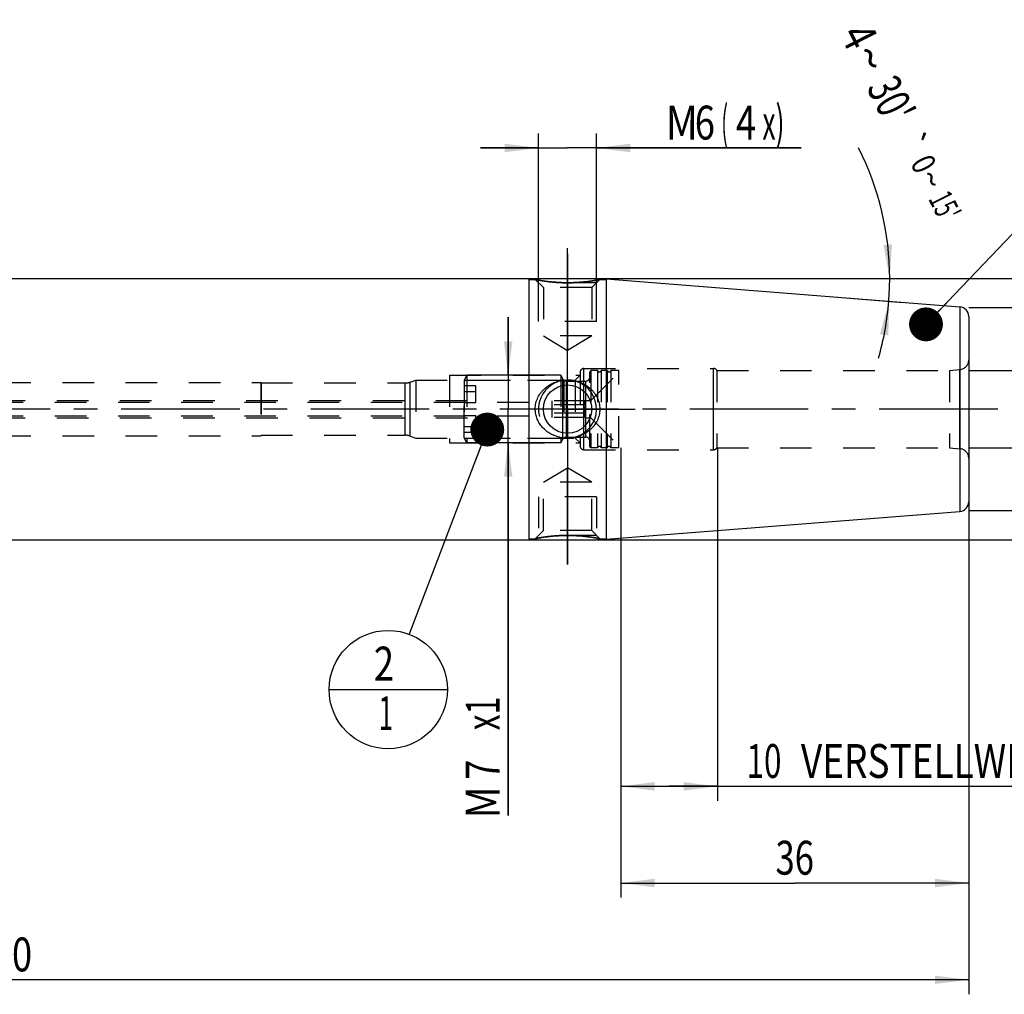
# Model space of a CAD drawing. Units: millimetres. Extents: x 0 to 594, y 0 to 420.
# Drawn here: x 303 to 405, y 159 to 260 of the extents above; entities that cross this region are included whole.
import ezdxf
from ezdxf.enums import TextEntityAlignment as Align

# ---------------------------------------------------------------- set-up
doc = ezdxf.new("R2010")
doc.units = ezdxf.units.MM
doc.header["$LTSCALE"] = 32.67
doc.linetypes.add('CENTER', pattern=[0.6, 0.375, -0.075, 0.075, -0.075])
doc.linetypes.add('HIDDEN', pattern=[0.2, 0.1, -0.1])
doc.layers.get('0').update_dxf_attribs({"linetype": 'CONTINUOUS'})
for name, color, linetype in [('30386133#AF0_AXIS', 7, 'CONTINUOUS'), ('30386133#AF0_DIM', 7, 'CONTINUOUS'), ('30386133_CL', 7, 'CONTINUOUS'), ('30386133_HL', 7, 'CONTINUOUS'), ('30512840_HP_CL', 7, 'CONTINUOUS'), ('30512840_HP_HL', 7, 'CONTINUOUS'), ('30521896_AXIS', 7, 'CONTINUOUS'), ('30521896_DIM', 7, 'CONTINUOUS'), ('606203153-000-00-ED1_CL', 7, 'CONTINUOUS')]:
    doc.layers.add(name, color=color, linetype=linetype)
doc.styles.get("Standard").update_dxf_attribs({"font": 'TXT.SHX', "width": 0.7})
doc.styles.add('TEXTSTYLE_3', font='gdt', dxfattribs={"width": 0.7})
doc.dimstyles.new('DIMSTYLE_1', dxfattribs={"dimtxt": 3.5, "dimasz": 3.5, "dimexe": 0.18, "dimexo": 0.0625, "dimgap": 0.09, "dimtad": 1, "dimdec": 3, "dimdsep": 46, "dimtxsty": 'STANDARD', "dimblk": '_FILLED', "dimblk1": '_FILLED', "dimblk2": '_FILLED', "dimcen": 0.09, "dimclrt": 2, "dimadec": 0, "dimazin": 0, "dimtp": 0.15, "dimtm": 0.15, "dimtfac": 1, "dimtdec": 3, "dimtofl": 0, "dimtmove": 0, "dimatfit": 3, "dimldrblk": '_FILLED', "dimfxl": 1, "dimtolj": 1, "dimarcsym": 0})
doc.dimstyles.new('DIMSTYLE_2', dxfattribs={"dimtxt": 3.5, "dimasz": 3.5, "dimexe": 0.18, "dimexo": 0.0625, "dimgap": 0.09, "dimtad": 1, "dimdec": 3, "dimdsep": 46, "dimtxsty": 'STANDARD', "dimblk": '_FILLED', "dimblk1": '_FILLED', "dimblk2": '_FILLED', "dimcen": 0.09, "dimclrt": 2, "dimadec": 0, "dimazin": 0, "dimtp": 0.1, "dimtm": 0.1, "dimtfac": 1, "dimtdec": 3, "dimtofl": 0, "dimtmove": 0, "dimatfit": 3, "dimldrblk": '_FILLED', "dimfxl": 1, "dimtolj": 1, "dimarcsym": 0})
doc.dimstyles.new('DIMSTYLE_4', dxfattribs={"dimtxt": 3.5, "dimasz": 3.5, "dimexe": 0.18, "dimexo": 0.0625, "dimgap": 0.09, "dimtad": 1, "dimdec": 3, "dimdsep": 46, "dimtxsty": 'STANDARD', "dimblk": '_FILLED', "dimblk1": '_FILLED', "dimblk2": '_FILLED', "dimcen": 0.09, "dimclrt": 2, "dimadec": 0, "dimazin": 0, "dimtp": 0.05, "dimtm": 0.05, "dimtfac": 1, "dimtdec": 3, "dimtofl": 0, "dimtmove": 0, "dimatfit": 3, "dimldrblk": '_FILLED', "dimfxl": 1, "dimtolj": 1, "dimarcsym": 0})
doc.dimstyles.new('DIMSTYLE_5', dxfattribs={"dimtxt": 3.5, "dimasz": 3.5, "dimexe": 0.18, "dimexo": 0.0625, "dimgap": 0.09, "dimtad": 1, "dimdec": 3, "dimdsep": 46, "dimtxsty": 'STANDARD', "dimblk": '_FILLED', "dimblk1": '_FILLED', "dimblk2": '_FILLED', "dimcen": 0.09, "dimclrt": 2, "dimadec": 0, "dimazin": 0, "dimtp": 0.2, "dimtm": 0.2, "dimtfac": 1, "dimtdec": 3, "dimtofl": 0, "dimtmove": 0, "dimatfit": 3, "dimldrblk": '_FILLED', "dimfxl": 1, "dimtolj": 1, "dimarcsym": 0})
doc.dimstyles.new('DIMSTYLE_6', dxfattribs={"dimtxt": 3.5, "dimasz": 3.5, "dimexe": 0.18, "dimexo": 0.0625, "dimgap": 0.09, "dimtad": 1, "dimdec": 3, "dimdsep": 46, "dimtxsty": 'STANDARD', "dimblk": '_FILLED', "dimblk1": '_FILLED', "dimblk2": '_FILLED', "dimcen": 0.09, "dimclrt": 2, "dimadec": 0, "dimazin": 0, "dimtol": 1, "dimtp": 0.25, "dimtm": 0.25, "dimtfac": 1, "dimtdec": 3, "dimtofl": 0, "dimtmove": 0, "dimatfit": 3, "dimldrblk": '_FILLED', "dimfxl": 1, "dimtolj": 1, "dimarcsym": 0})
doc.dimstyles.get("Standard").update_dxf_attribs({"dimtxt": 3.5, "dimasz": 3.5, "dimexe": 0.18, "dimexo": 0.0625, "dimgap": 0.09, "dimtad": 1, "dimdec": 3, "dimdsep": 46, "dimtxsty": 'STANDARD', "dimblk": '_FILLED', "dimblk1": '_FILLED', "dimblk2": '_FILLED', "dimcen": 0.09, "dimclrt": 2, "dimadec": 0, "dimazin": 0, "dimtol": 1, "dimtp": 0.005, "dimtm": 0.005, "dimtfac": 1, "dimtdec": 3, "dimtofl": 0, "dimtmove": 0, "dimatfit": 3, "dimldrblk": '_FILLED', "dimfxl": 1, "dimtolj": 1, "dimarcsym": 0})

# ---------------------------------------------------------------- blocks, each defined once
blk = doc.blocks.new('_FILLED')
at = {"color": 0, "linetype": 'BYBLOCK'}
blk.add_solid([(0, 0), (-1, 0.125), (-1, -0.125)], dxfattribs=at)
blk = doc.blocks.new('*D0')
at = {"layer": '30521896_DIM', "color": 3, "linetype": 'CONTINUOUS'}
for p, q in [((364.95, 215.74), (364.95, 169.24)), ((400.95, 203.74), (400.95, 169.24)), ((364.95, 170.74), (382.95, 170.74)), ((400.95, 170.74), (382.95, 170.74))]:
    blk.add_line(p, q, dxfattribs=at)
at = {"layer": '30521896_DIM', "color": 3, "linetype": 'CONTINUOUS', "xscale": 3.5, "yscale": 3.5, "zscale": 3.5, "rotation": 180}
blk.add_blockref('_FILLED', (364.95, 170.74), dxfattribs=at)
at = {"layer": '30521896_DIM', "color": 3, "linetype": 'CONTINUOUS', "xscale": 3.5, "yscale": 3.5, "zscale": 3.5}
blk.add_blockref('_FILLED', (400.95, 170.74), dxfattribs=at)
at = {"layer": '30521896_DIM', "color": 2, "linetype": 'CONTINUOUS', "width": 0.75}
blk.add_text('36', height=3.5, dxfattribs=at).set_placement((382.95, 171.61), align=Align.CENTER)
blk = doc.blocks.new('*D1')
at = {"layer": '30521896_DIM', "color": 3, "linetype": 'CONTINUOUS'}
for p, q in [((364.95, 215.74), (364.95, 179.24)), ((374.95, 215.74), (374.95, 179.24)), ((364.95, 180.74), (369.95, 180.74)), ((374.95, 180.74), (369.95, 180.74)), ((369.95, 180.74), (416.4, 180.74))]:
    blk.add_line(p, q, dxfattribs=at)
at = {"layer": '30521896_DIM', "color": 3, "linetype": 'CONTINUOUS', "xscale": 3.5, "yscale": 3.5, "zscale": 3.5, "rotation": 180}
blk.add_blockref('_FILLED', (364.95, 180.74), dxfattribs=at)
at = {"layer": '30521896_DIM', "color": 3, "linetype": 'CONTINUOUS', "xscale": 3.5, "yscale": 3.5, "zscale": 3.5}
blk.add_blockref('_FILLED', (374.95, 180.74), dxfattribs=at)
at = {"layer": '30521896_DIM', "color": 2, "linetype": 'CONTINUOUS'}
for s, width, p in [('10', 0.678571, (377.98, 181.61)), (' VERSTELLWEG', 0.801587, (382.73, 181.61))]:
    blk.add_text(s, height=3.5, dxfattribs=dict(at, width=width)).set_placement(p)
blk = doc.blocks.new('*D2')
at = {"layer": '30386133#AF0_DIM', "color": 3, "linetype": 'CONTINUOUS'}
for p, q in [((400.95, 230.24), (442.45, 230.24)), ((440.95, 230.24), (440.95, 219.74)), ((440.95, 209.24), (440.95, 219.74)), ((400.95, 209.24), (442.45, 209.24))]:
    blk.add_line(p, q, dxfattribs=at)
at = {"layer": '30386133#AF0_DIM', "color": 3, "linetype": 'CONTINUOUS', "xscale": 3.5, "yscale": 3.5, "zscale": 3.5}
for p, rotation in [((440.95, 230.24), 90), ((440.95, 209.24), 270)]:
    blk.add_blockref('_FILLED', p, dxfattribs=dict(at, rotation=rotation))
at = {"layer": '30386133#AF0_DIM', "color": 2, "linetype": 'CONTINUOUS', "width": 0.678571}
blk.add_text('21', height=3.5, rotation=90, dxfattribs=at).set_placement((440.07, 222.07), align=Align.CENTER)
at = {"layer": '30386133#AF0_DIM', "color": 2, "linetype": 'CONTINUOUS', "style": 'TEXTSTYLE_3'}
blk.add_text('n', height=3.5, rotation=90, dxfattribs=at).set_placement((440.07, 217.36), align=Align.CENTER)
blk = doc.blocks.new('*D4')
at = {"layer": '30386133#AF0_DIM', "color": 3, "linetype": 'CONTINUOUS'}
for p, q in [((353.31, 223.24), (353.31, 229.24)), ((353.31, 229.24), (353.31, 219.74)), ((355.45, 223.24), (351.81, 223.24)), ((353.31, 177.74), (353.31, 219.74)), ((355.45, 216.24), (351.81, 216.24)), ((353.31, 216.24), (353.31, 177.74))]:
    blk.add_line(p, q, dxfattribs=at)
at = {"layer": '30386133#AF0_DIM', "color": 3, "linetype": 'CONTINUOUS', "xscale": 3.5, "yscale": 3.5, "zscale": 3.5}
for p, rotation in [((353.31, 223.24), 270), ((353.31, 216.24), 90)]:
    blk.add_blockref('_FILLED', p, dxfattribs=dict(at, rotation=rotation))
at = {"layer": '30386133#AF0_DIM', "color": 2, "linetype": 'CONTINUOUS'}
for s, width, p in [('x1 ', 0.690476, (352.43, 190.74)), ('7', 0.785714, (352.43, 183.49)), ('M', 0.857143, (352.43, 180.74))]:
    blk.add_text(s, height=3.5, rotation=90, dxfattribs=dict(at, width=width)).set_placement(p, align=Align.RIGHT)
blk = doc.blocks.new('*D5')
at = {"layer": '30386133#AF0_DIM', "color": 3, "linetype": 'CONTINUOUS'}
for p, q in [((356.45, 229.24), (356.45, 248.24)), ((362.45, 229.24), (362.45, 248.24)), ((356.45, 246.74), (350.45, 246.74)), ((350.45, 246.74), (359.45, 246.74)), ((383.61, 246.74), (359.45, 246.74)), ((362.45, 246.74), (383.61, 246.74))]:
    blk.add_line(p, q, dxfattribs=at)
at = {"layer": '30386133#AF0_DIM', "color": 3, "linetype": 'CONTINUOUS', "xscale": 3.5, "yscale": 3.5, "zscale": 3.5}
blk.add_blockref('_FILLED', (356.45, 246.74), dxfattribs=at)
at = {"layer": '30386133#AF0_DIM', "color": 3, "linetype": 'CONTINUOUS', "xscale": 3.5, "yscale": 3.5, "zscale": 3.5, "rotation": 180}
blk.add_blockref('_FILLED', (362.45, 246.74), dxfattribs=at)
at = {"layer": '30386133#AF0_DIM', "color": 2, "linetype": 'CONTINUOUS'}
for s, width, p in [('M', 0.857143, (369.61, 247.61)), ('6', 0.785714, (372.61, 247.61)), ('(', 0.428571, (375.36, 247.61)), ('4', 0.785714, (376.86, 247.61)), ('x)', 0.571429, (379.61, 247.61))]:
    blk.add_text(s, height=3.5, dxfattribs=dict(at, width=width)).set_placement(p)
blk = doc.blocks.new('*D6')
at = {"layer": '30386133#AF0_DIM', "color": 3, "linetype": 'CONTINUOUS'}
for p, q in [((200.95, 215.74), (200.95, 159.24)), ((400.95, 215.74), (400.95, 159.24)), ((200.95, 160.74), (300.95, 160.74)), ((400.95, 160.74), (300.95, 160.74))]:
    blk.add_line(p, q, dxfattribs=at)
at = {"layer": '30386133#AF0_DIM', "color": 3, "linetype": 'CONTINUOUS', "xscale": 3.5, "yscale": 3.5, "zscale": 3.5, "rotation": 180}
blk.add_blockref('_FILLED', (200.95, 160.74), dxfattribs=at)
at = {"layer": '30386133#AF0_DIM', "color": 3, "linetype": 'CONTINUOUS', "xscale": 3.5, "yscale": 3.5, "zscale": 3.5}
blk.add_blockref('_FILLED', (400.95, 160.74), dxfattribs=at)
at = {"layer": '30386133#AF0_DIM', "color": 2, "linetype": 'CONTINUOUS', "width": 0.785714}
blk.add_text('200', height=3.5, dxfattribs=at).set_placement((300.95, 161.61), align=Align.CENTER)
blk = doc.blocks.new('*D7')
at = {"layer": '30386133#AF0_DIM', "color": 3, "linetype": 'CONTINUOUS'}
for p, q in [((355.45, 233.24), (452.45, 233.24)), ((450.95, 233.24), (450.95, 219.74)), ((450.95, 206.24), (450.95, 219.74)), ((355.45, 206.24), (452.45, 206.24))]:
    blk.add_line(p, q, dxfattribs=at)
at = {"layer": '30386133#AF0_DIM', "color": 3, "linetype": 'CONTINUOUS', "xscale": 3.5, "yscale": 3.5, "zscale": 3.5}
for p, rotation in [((450.95, 233.24), 90), ((450.95, 206.24), 270)]:
    blk.add_blockref('_FILLED', p, dxfattribs=dict(at, rotation=rotation))
at = {"layer": '30386133#AF0_DIM', "color": 2, "linetype": 'CONTINUOUS', "width": 0.785714}
blk.add_text('27', height=3.5, rotation=90, dxfattribs=at).set_placement((450.07, 222.07), align=Align.CENTER)
at = {"layer": '30386133#AF0_DIM', "color": 2, "linetype": 'CONTINUOUS', "style": 'TEXTSTYLE_3'}
blk.add_text('n', height=3.5, rotation=90, dxfattribs=at).set_placement((450.07, 216.99), align=Align.CENTER)
blk = doc.blocks.new('*D8')
at = {"layer": '30386133#AF0_DIM', "color": 3, "linetype": 'CONTINUOUS'}
for p, q in [((430.95, 223.74), (430.95, 246.66)), ((430.95, 246.66), (430.95, 219.74)), ((400.95, 223.74), (432.45, 223.74)), ((430.95, 209.74), (430.95, 219.74)), ((400.95, 215.74), (432.45, 215.74)), ((430.95, 215.74), (430.95, 209.74))]:
    blk.add_line(p, q, dxfattribs=at)
at = {"layer": '30386133#AF0_DIM', "color": 3, "linetype": 'CONTINUOUS', "xscale": 3.5, "yscale": 3.5, "zscale": 3.5}
for p, rotation in [((430.95, 223.74), 270), ((430.95, 215.74), 90)]:
    blk.add_blockref('_FILLED', p, dxfattribs=dict(at, rotation=rotation))
at = {"layer": '30386133#AF0_DIM', "color": 2, "linetype": 'CONTINUOUS', "width": 0.785714}
blk.add_text('8', height=3.5, rotation=90, dxfattribs=at).set_placement((430.07, 243.91))
at = {"layer": '30386133#AF0_DIM', "color": 2, "linetype": 'CONTINUOUS', "style": 'TEXTSTYLE_3'}
blk.add_text('n', height=3.5, rotation=90, dxfattribs=at).set_placement((430.07, 239.24))
blk = doc.blocks.new('*D9')
at = {"layer": '30386133#AF0_DIM', "color": 3, "linetype": 'CONTINUOUS'}
for p, q in [((386.95, 233.24), (394.27, 233.24)), ((386.95, 231.34), (394.18, 230.77))]:
    blk.add_line(p, q, dxfattribs=at)
for start, end in [(0, 26.7989), (355.5, 360), (344.0189, 355.5)]:
    blk.add_arc((362.83, 233.24), 29.94, start, end, dxfattribs=at)
for points in [[(392.13, 236.71), (392.77, 233.24), (393.01, 236.76)], [(392.64, 227.36), (392.68, 230.89), (391.77, 227.48)]]:
    blk.add_solid(points, dxfattribs=at)
at = {"layer": '30386133#AF0_DIM', "color": 2, "linetype": 'CONTINUOUS'}
for s, height, width, p in [('4', 3.5, 0.785714, (388.05, 257.49)), ("30'", 3.5, 0.690476, (391.36, 250.94)), ('0', 2.45, 0.785714, (395.18, 244.53)), ("15'", 2.45, 0.619048, (397.38, 240.19))]:
    blk.add_text(s, height=height, rotation=-63.2011, dxfattribs=dict(at, width=width)).set_placement(p, align=Align.CENTER)
at = {"layer": '30386133#AF0_DIM', "color": 2, "linetype": 'CONTINUOUS', "style": 'TEXTSTYLE_3'}
for s, height, p in [('~', 3.5, (389.2, 255.22)), ('`', 2.45, (394.1, 246.67)), ('~', 2.45, (395.98, 242.95))]:
    blk.add_text(s, height=height, rotation=-63.2011, dxfattribs=at).set_placement(p, align=Align.CENTER)
blk = doc.blocks.new('BOMBALLOON_BL5', base_point=(340.9, 190.74))
at = {"layer": '606203153-000-00-ED1_CL', "color": 3, "linetype": 'CONTINUOUS'}
blk.add_line((334.78, 190.74), (347.03, 190.74), dxfattribs=at)
blk.add_circle((340.9, 190.74), 6.12, dxfattribs=at)
at = {"layer": '606203153-000-00-ED1_CL', "color": 2, "linetype": 'CONTINUOUS'}
for s, width, p in [('2', 0.785714, (339.42, 191.68)), ('1', 0.571429, (339.9, 186.56))]:
    blk.add_text(s, height=3.5, dxfattribs=dict(at, width=width)).set_placement(p)

msp = doc.modelspace()

# ---------------------------------------------------------------- linework, layer by layer
at = {"layer": '30386133#AF0_AXIS', "color": 3, "linetype": 'CENTER'}
for p, q in [((359.45, 226.7392), (359.45, 236.3604)), ((359.45, 235.7991), (359.45, 225.7991)), ((359.45, 225.7392), (359.45, 235.7991)), ((359.45, 219.7392), (359.45, 226.7392)), ((359.45, 219.7392), (359.45, 225.7392)), ((359.45, 219.7392), (359.45, 225.7392)), ((359.45, 219.7392), (352.45, 219.7392)), ((359.45, 219.7392), (353.45, 219.7392)), ((359.45, 219.7392), (353.45, 219.7392)), ((359.45, 219.7392), (366.45, 219.7392)), ((359.45, 219.7392), (365.45, 219.7392)), ((359.45, 219.7392), (365.45, 219.7392)), ((359.45, 219.7392), (359.45, 212.7392)), ((359.45, 219.7392), (359.45, 213.7392)), ((359.45, 219.7392), (359.45, 213.7392)), ((359.45, 213.7392), (359.45, 203.6793)), ((359.45, 203.6793), (359.45, 213.6793)), ((359.45, 212.7392), (359.45, 205.7361))]:
    msp.add_line(p, q, dxfattribs=at)
at = {"layer": '30386133_CL', "color": 7, "linetype": 'CONTINUOUS'}
for p, q in [((236.9, 233.2392), (355.45, 233.2392)), ((355.45, 233.2392), (355.45, 206.2392)), ((355.45, 233.1392), (356.1099, 233.1392)), ((362.7901, 233.1392), (363.45, 233.1392)), ((363.45, 233.1905), (400.0285, 230.3117)), ((363.45, 233.1905), (363.45, 206.2879)), ((400.95, 229.3148), (400.95, 210.1636)), ((363.45, 206.2879), (400.0285, 209.1667)), ((236.9, 206.2392), (355.45, 206.2392)), ((355.45, 206.3392), (356.1099, 206.3392)), ((362.7901, 206.3392), (363.45, 206.3392))]:
    msp.add_line(p, q, dxfattribs=at)
at = {"layer": '30386133_CL', "color": 9, "linetype": 'CONTINUOUS'}
for p, q in [((400.0285, 230.3117), (400.0285, 209.1667)), ((361.15, 215.5392), (361.15, 223.9392)), ((374.55, 215.5392), (374.55, 223.9392)), ((400.0372, 215.6441), (400.0372, 223.8343)), ((342.6613, 217.0392), (342.6613, 222.4392)), ((343.1743, 216.9487), (343.1743, 222.5297))]:
    msp.add_line(p, q, dxfattribs=at)
at = {"layer": '30386133_CL', "color": 7, "linetype": 'CONTINUOUS'}
msp.add_circle((359.45, 219.7392), 2.5, dxfattribs=at)
for centre, radius, start, end in [((399.95, 229.3148), 1, 0, 85.5), ((359.4497, 220.4179), 3.6787, 257.753114, 270.0041), ((399.95, 210.1636), 1, 274.5, 360)]:
    msp.add_arc(centre, radius, start, end, dxfattribs=at)
at = {"layer": '30386133_CL', "color": 3, "linetype": 'CONTINUOUS'}
msp.add_arc((359.45, 219.7392), 3, 255, 195, dxfattribs=at)
at = {"layer": '30386133_CL', "color": 7, "linetype": 'CONTINUOUS'}
for points, knots in [([(359.45, 232.7991), (359.2429, 232.7991), (358.8346, 232.807), (358.2381, 232.8412), (357.7619, 232.8855), (357.4047, 232.9276), (357.1601, 232.9601), (356.9348, 232.9932), (356.7316, 233.0256), (356.5774, 233.0518), (356.4671, 233.0714), (356.3949, 233.0845), (356.3304, 233.0965), (356.2737, 233.1072), (356.2251, 233.1165), (356.1851, 233.1243), (356.157, 233.1298), (356.139, 233.1334), (356.1288, 233.1354), (356.1209, 233.137), (356.1152, 233.1381), (356.1118, 233.1389), (356.1102, 233.139), (356.1099, 233.1392)], [0, 0, 0, 0, 0.18476972, 0.36420344, 0.53286314, 0.61138552, 0.68503452, 0.75301372, 0.81448739, 0.86858856, 0.89259997, 0.91444047, 0.93400504, 0.95119375, 0.96591376, 0.97808149, 0.98762482, 0.99139343, 0.9944851, 0.99689489, 0.99861903, 0.99965455, 1, 1, 1, 1]), ([(362.7901, 233.1392), (362.7901, 233.1393), (362.7896, 233.1389), (362.7889, 233.139), (362.7874, 233.1386), (362.7854, 233.1383), (362.7828, 233.1377), (362.7783, 233.1368), (362.7712, 233.1354), (362.761, 233.1334), (362.7486, 233.1309), (362.7339, 233.1281), (362.7171, 233.1248), (362.6981, 233.1211), (362.6685, 233.1153), (362.6263, 233.1072), (362.5696, 233.0965), (362.5051, 233.0845), (362.4329, 233.0714), (362.3535, 233.0573), (362.2673, 233.0424), (362.1395, 233.021), (361.9652, 232.9932), (361.7399, 232.9601), (361.4953, 232.9276), (361.2339, 232.8968), (360.9582, 232.8688), (360.6707, 232.8444), (360.3738, 232.8246), (359.966, 232.805), (359.6571, 232.7991), (359.45, 232.7991)], [0, 0, 0, 0, 0.00008639, 0.00034545, 0.00077702, 0.00138095, 0.00215707, 0.00310506, 0.00551482, 0.00860645, 0.01237501, 0.01681451, 0.02191821, 0.0276781, 0.03408577, 0.04880557, 0.06599404, 0.08555834, 0.10739854, 0.13140962, 0.15748342, 0.1855102, 0.24698301, 0.31496126, 0.38860924, 0.46713052, 0.54976717, 0.63579395, 0.7245104, 0.81523285, 1, 1, 1, 1]), ([(356.1099, 219.7392), (356.1099, 219.8432), (356.122, 220.0513), (356.1943, 220.461), (356.3718, 220.9527), (356.6513, 221.3931), (356.924, 221.705), (357.2261, 221.9884), (357.6526, 222.2866), (358.126, 222.503), (358.523, 222.6251), (358.9296, 222.7127), (359.2422, 222.7392), (359.45, 222.7392)], [0, 0, 0, 0, 0.06271117, 0.12539058, 0.25036942, 0.3750995, 0.4374835, 0.49985446, 0.62452418, 0.74941432, 0.81201809, 0.87467977, 1, 1, 1, 1]), ([(359.45, 222.7392), (359.6578, 222.7392), (359.9704, 222.7127), (360.377, 222.6251), (360.774, 222.503), (361.2474, 222.2866), (361.6739, 221.9884), (361.976, 221.705), (362.2487, 221.3931), (362.5282, 220.9527), (362.7057, 220.461), (362.778, 220.0513), (362.7901, 219.8432), (362.7901, 219.7392)], [0, 0, 0, 0, 0.12532023, 0.18798191, 0.25058568, 0.37547582, 0.50014554, 0.5625165, 0.6249005, 0.74963058, 0.87460942, 0.93728883, 1, 1, 1, 1]), ([(358.6694, 216.8229), (358.4985, 216.8601), (358.162, 216.9591), (357.685, 217.1798), (357.2474, 217.47), (356.8615, 217.8259), (356.5401, 218.2416), (356.2969, 218.7085), (356.1445, 219.2134), (356.1099, 219.5642), (356.1099, 219.7392)], [0, 0, 0, 0, 0.12521749, 0.25021432, 0.375022, 0.49974383, 0.62452137, 0.74947885, 0.87466141, 1, 1, 1, 1]), ([(362.7901, 219.7392), (362.7901, 219.6352), (362.778, 219.427), (362.7057, 219.0174), (362.5282, 218.5257), (362.2487, 218.0853), (361.976, 217.7734), (361.6739, 217.49), (361.2474, 217.1917), (360.774, 216.9753), (360.377, 216.8533), (359.9704, 216.7657), (359.6578, 216.7392), (359.45, 216.7392)], [0, 0, 0, 0, 0.06271117, 0.12539058, 0.25036942, 0.3750995, 0.4374835, 0.49985446, 0.62452418, 0.74941432, 0.81201809, 0.87467977, 1, 1, 1, 1]), ([(356.1099, 206.3392), (356.1099, 206.3391), (356.1105, 206.3395), (356.1111, 206.3393), (356.1127, 206.3398), (356.1146, 206.3401), (356.1172, 206.3407), (356.1217, 206.3415), (356.1288, 206.343), (356.139, 206.345), (356.1514, 206.3474), (356.1661, 206.3503), (356.1829, 206.3536), (356.2019, 206.3573), (356.2315, 206.3631), (356.2737, 206.3712), (356.3304, 206.3819), (356.3949, 206.3939), (356.4671, 206.407), (356.5465, 206.4211), (356.6327, 206.436), (356.7605, 206.4574), (356.9348, 206.4852), (357.1601, 206.5182), (357.4047, 206.5508), (357.6661, 206.5816), (357.9418, 206.6096), (358.2293, 206.6339), (358.5262, 206.6537), (358.934, 206.6733), (359.2429, 206.6793), (359.45, 206.6793)], [0, 0, 0, 0, 0.00008639, 0.00034545, 0.00077702, 0.00138095, 0.00215707, 0.00310506, 0.00551482, 0.00860645, 0.01237501, 0.01681451, 0.02191821, 0.0276781, 0.03408577, 0.04880557, 0.06599404, 0.08555834, 0.10739854, 0.13140962, 0.15748342, 0.1855102, 0.24698301, 0.31496126, 0.38860924, 0.46713052, 0.54976717, 0.63579395, 0.7245104, 0.81523285, 1, 1, 1, 1]), ([(359.45, 206.6793), (359.6571, 206.6793), (360.0654, 206.6714), (360.6619, 206.6372), (361.1381, 206.5929), (361.4953, 206.5508), (361.7399, 206.5182), (361.9652, 206.4852), (362.1684, 206.4528), (362.3226, 206.4266), (362.4329, 206.407), (362.5051, 206.3939), (362.5696, 206.3819), (362.6263, 206.3712), (362.6749, 206.3618), (362.7149, 206.354), (362.743, 206.3485), (362.761, 206.345), (362.7712, 206.343), (362.7791, 206.3413), (362.7848, 206.3403), (362.7882, 206.3395), (362.7898, 206.3393), (362.7901, 206.3392)], [0, 0, 0, 0, 0.18476972, 0.36420344, 0.53286314, 0.61138552, 0.68503452, 0.75301372, 0.81448739, 0.86858856, 0.89259997, 0.91444047, 0.93400504, 0.95119375, 0.96591376, 0.97808149, 0.98762482, 0.99139343, 0.9944851, 0.99689489, 0.99861903, 0.99965455, 1, 1, 1, 1])]:
    msp.add_open_spline(points, degree=3, knots=knots, dxfattribs=at)
at = {"layer": '30386133_HL', "color": 6, "linetype": 'HIDDEN'}
for p, q in [((356.1099, 233.1392), (356.95, 232.2991)), ((356.1099, 233.1392), (356.1124, 233.1387)), ((362.45, 232.7991), (356.45, 232.7991)), ((356.45, 228.7991), (356.45, 232.7991)), ((361.95, 232.2991), (356.95, 232.2991)), ((356.95, 232.2991), (356.95, 227.2991)), ((362.7901, 233.1392), (361.95, 232.2991)), ((361.95, 232.2991), (361.95, 227.2991)), ((362.45, 228.7991), (362.45, 232.7991)), ((362.45, 228.7991), (356.45, 228.7991)), ((361.95, 227.2991), (356.95, 227.2991)), ((356.95, 227.2991), (359.45, 225.7969)), ((361.95, 227.2991), (359.45, 225.7969)), ((400.95, 224.8286), (400.95, 224.8305)), ((400.95, 224.8286), (400.95, 214.6498)), ((347.25, 223.2392), (360.75, 223.2392)), ((347.25, 223.2392), (347.25, 216.2392)), ((360.25, 222.7392), (360.75, 223.2392)), ((360.75, 223.5392), (360.75, 223.5375)), ((360.75, 223.5375), (360.75, 215.9409)), ((361.15, 223.9392), (374.55, 223.9392)), ((374.8964, 223.7392), (398.95, 223.7392)), ((374.8964, 223.7392), (374.8964, 215.7392)), ((398.95, 223.7392), (400.0372, 223.8343)), ((398.95, 223.7392), (398.95, 215.7392)), ((228.8019, 222.4892), (327.72, 222.4892)), ((327.72, 222.4892), (327.75, 222.4392)), ((327.72, 222.4892), (327.72, 216.9892)), ((327.75, 222.4392), (342.6613, 222.4392)), ((327.75, 222.4392), (327.75, 217.0392)), ((343.1743, 222.5297), (343.75, 222.7392)), ((343.75, 222.7392), (360.25, 222.7392)), ((343.75, 222.7392), (343.75, 216.7392)), ((360.25, 222.7392), (360.25, 216.7392)), ((228.8019, 216.9892), (327.72, 216.9892)), ((327.72, 216.9892), (327.75, 217.0392)), ((327.75, 217.0392), (342.6613, 217.0392)), ((343.1743, 216.9487), (343.75, 216.7392)), ((343.75, 216.7392), (360.25, 216.7392)), ((347.25, 216.2392), (360.75, 216.2392)), ((360.25, 216.7392), (360.75, 216.2392)), ((360.75, 215.9409), (360.75, 215.9392)), ((361.15, 215.5392), (374.55, 215.5392)), ((374.8964, 215.7392), (398.95, 215.7392)), ((398.95, 215.7392), (400.0372, 215.6441)), ((400.95, 214.6479), (400.95, 214.6498)), ((356.95, 212.1793), (359.45, 213.6815)), ((361.95, 212.1793), (359.45, 213.6815)), ((361.95, 212.1793), (356.95, 212.1793)), ((356.95, 207.1793), (356.95, 212.1793)), ((361.95, 207.1793), (361.95, 212.1793)), ((362.45, 210.6793), (356.45, 210.6793)), ((356.45, 210.6793), (356.45, 206.6793)), ((362.45, 210.6793), (362.45, 206.6793)), ((356.1099, 206.3392), (356.95, 207.1793)), ((361.95, 207.1793), (356.95, 207.1793)), ((362.7901, 206.3392), (361.95, 207.1793)), ((362.45, 206.6793), (356.45, 206.6793)), ((362.7901, 206.3392), (362.7876, 206.3397))]:
    msp.add_line(p, q, dxfattribs=at)
for centre, radius, start, end in [((359.45, 248.853), 16.0539, 269.738355, 269.99995), ((359.45, 248.8637), 16.0646, 270.000117, 270.522804), ((359.4371, 249.2438), 16.4448, 270.555579, 277.167269), ((399.95, 224.8305), 1, 275, 360), ((361.15, 223.5392), 0.4, 90, 180), ((374.55, 223.5392), 0.4, 30, 90), ((342.6613, 223.9392), 1.5, 270, 290), ((342.6613, 215.5392), 1.5, 70, 90), ((361.15, 215.9392), 0.4, 180, 270), ((374.55, 215.9392), 0.4, 270, 330), ((399.95, 214.6479), 1, 0, 85), ((359.4629, 190.2346), 16.4448, 90.555579, 97.167269), ((359.45, 190.6147), 16.0646, 90.000117, 90.522804), ((359.45, 190.6254), 16.0539, 89.738355, 89.99995)]:
    msp.add_arc(centre, radius, start, end, dxfattribs=at)
for points, knots in [([(356.1124, 233.1387), (356.4632, 233.0687), (357.1573, 232.9503), (358.2469, 232.8315), (358.9849, 232.801), (359.3767, 232.7992)], [0, 0, 0, 0, 0.32652967, 0.64231683, 1, 1, 1, 1]), ([(361.4889, 232.9274), (361.5813, 232.939), (361.758, 232.9625), (362.0088, 232.9998), (362.2004, 233.0309), (362.3381, 233.0546), (362.4287, 233.0706), (362.5101, 233.0854), (362.5818, 233.0988), (362.6433, 233.1105), (362.6942, 233.1203), (362.7299, 233.1273), (362.7529, 233.1318), (362.7659, 233.1344), (362.7761, 233.1364), (362.7827, 233.1377), (362.7866, 233.1385), (362.7885, 233.1389), (362.7897, 233.139), (362.7901, 233.1392)], [0, 0, 0, 0, 0.21205521, 0.40539435, 0.57691694, 0.65349468, 0.72340957, 0.78626209, 0.84166567, 0.88925548, 0.92869823, 0.95970245, 0.97196277, 0.98202851, 0.98987863, 0.9954978, 0.99746664, 0.99887368, 1, 1, 1, 1]), ([(358.6694, 216.8229), (358.7223, 216.8114), (358.9795, 216.7614), (359.2422, 216.7392), (359.45, 216.7392)], [0, 0, 0, 0, 0.20654532, 1, 1, 1, 1]), ([(357.4111, 206.5509), (357.3187, 206.5394), (357.142, 206.5158), (356.8912, 206.4785), (356.6996, 206.4474), (356.5619, 206.4238), (356.4713, 206.4077), (356.3899, 206.3929), (356.3182, 206.3796), (356.2567, 206.3679), (356.2058, 206.3581), (356.1701, 206.3511), (356.1471, 206.3466), (356.1341, 206.344), (356.1239, 206.342), (356.1173, 206.3406), (356.1134, 206.3399), (356.1115, 206.3394), (356.1103, 206.3394), (356.1099, 206.3392)], [0, 0, 0, 0, 0.21205521, 0.40539435, 0.57691695, 0.65349468, 0.72340958, 0.7862621, 0.84166568, 0.88925548, 0.92869823, 0.95970245, 0.97196277, 0.98202851, 0.98987863, 0.9954978, 0.99746664, 0.99887368, 1, 1, 1, 1]), ([(362.7876, 206.3397), (362.4368, 206.4096), (361.7427, 206.528), (360.6531, 206.6469), (359.9151, 206.6774), (359.5233, 206.6792)], [0, 0, 0, 0, 0.32653026, 0.64231719, 1, 1, 1, 1])]:
    msp.add_open_spline(points, degree=3, knots=knots, dxfattribs=at)
at = {"layer": '30512840_HP_CL', "color": 9, "linetype": 'CONTINUOUS'}
for p, q in [((358.9809, 216.6392), (358.9809, 222.8392)), ((359.3274, 216.8392), (359.3274, 222.6392)), ((361.35, 216.8392), (361.35, 222.6392)), ((348.75, 221.5422), (349.95, 221.5422)), ((348.75, 217.9362), (349.95, 217.9362))]:
    msp.add_line(p, q, dxfattribs=at)
at = {"layer": '30512840_HP_HL', "color": 6, "linetype": 'HIDDEN'}
for p, q in [((349.05, 223.2392), (348.75, 222.7196)), ((358.75, 223.2392), (349.05, 223.2392)), ((349.05, 223.2392), (349.05, 216.2392)), ((358.75, 223.2392), (358.9809, 222.8392)), ((358.75, 223.2392), (358.75, 216.2392)), ((361.85, 223.7392), (361.75, 223.566)), ((361.75, 215.9124), (361.75, 223.566)), ((362.5564, 223.7392), (361.85, 223.7392)), ((361.85, 223.7392), (361.85, 215.7392)), ((361.85, 220.6392), (364.75, 223.5392)), ((362.5564, 223.7392), (362.5564, 215.7392)), ((363.5564, 223.7392), (362.9436, 223.7392)), ((362.9436, 223.7392), (362.9436, 215.7392)), ((363.5564, 223.7392), (363.5564, 215.7392)), ((364.75, 223.7392), (363.9436, 223.7392)), ((363.9436, 223.7392), (363.9436, 215.7392)), ((364.75, 215.7392), (364.75, 223.7392)), ((348.75, 216.7588), (348.75, 222.7196)), ((349.95, 222.1422), (348.75, 222.1422)), ((348.7613, 222.7392), (359.0628, 222.7392)), ((348.7613, 222.7392), (348.7613, 216.7392)), ((349.95, 220.41), (349.95, 222.1422)), ((359.0628, 222.7392), (359.0628, 216.7392)), ((359.3274, 222.6392), (361.35, 222.6392)), ((214.95, 220.4392), (357.85, 220.4392)), ((215.15, 220.6392), (349.95, 220.6392)), ((348.75, 220.41), (349.95, 220.41)), ((361.3304, 220.6052), (357.85, 220.6052)), ((357.85, 218.8732), (357.85, 220.6052)), ((361.3304, 220.1722), (357.85, 220.1722)), ((361.3304, 220.6052), (361.35, 220.6392)), ((361.35, 220.6392), (361.85, 220.6392)), ((214.95, 219.0392), (357.85, 219.0392)), ((348.75, 219.0684), (349.95, 219.0684)), ((349.95, 217.3362), (349.95, 219.0684)), ((361.3304, 219.3062), (357.85, 219.3062)), ((215.15, 218.8392), (349.95, 218.8392)), ((361.3304, 218.8732), (357.85, 218.8732)), ((361.3304, 218.8732), (361.35, 218.8392)), ((361.35, 218.8392), (361.85, 218.8392)), ((361.85, 218.8392), (364.75, 215.9392)), ((349.95, 217.3362), (348.75, 217.3362)), ((349.05, 216.2392), (348.75, 216.7588)), ((348.7613, 216.7392), (359.0628, 216.7392)), ((358.75, 216.2392), (349.05, 216.2392)), ((358.75, 216.2392), (358.9809, 216.6392)), ((359.3274, 216.8392), (361.35, 216.8392)), ((361.85, 215.7392), (361.75, 215.9124)), ((362.5564, 215.7392), (361.85, 215.7392)), ((363.5564, 215.7392), (362.9436, 215.7392)), ((364.75, 215.7392), (363.9436, 215.7392))]:
    msp.add_line(p, q, dxfattribs=at)
for centre, radius, start, end in [((361.35, 223.0392), 0.4, 270, 360), ((362.75, 223.7892), 0.2, 194.477512, 345.522488), ((363.75, 223.7892), 0.2, 194.477512, 345.522488), ((359.3274, 223.0392), 0.4, 210, 270), ((359.3274, 216.4392), 0.4, 90, 150), ((361.35, 216.4392), 0.4, 0, 90), ((362.75, 215.6892), 0.2, 14.477512, 165.522488), ((363.75, 215.6892), 0.2, 14.477512, 165.522488)]:
    msp.add_arc(centre, radius, start, end, dxfattribs=at)
for points, knots in [([(361.3304, 220.1722), (361.3108, 220.2062), (361.2853, 220.2589), (361.2666, 220.3332), (361.2618, 220.3887), (361.2666, 220.4442), (361.2853, 220.5185), (361.3108, 220.5712), (361.3304, 220.6052)], [0, 0, 0, 0, 0.25707905, 0.37971476, 0.5, 0.62028524, 0.74292095, 1, 1, 1, 1]), ([(361.2634, 219.7392), (361.2634, 219.8124), (361.2762, 219.959), (361.3101, 220.1018), (361.3304, 220.1722)], [0, 0, 0, 0, 0.49988944, 1, 1, 1, 1]), ([(361.3304, 219.3062), (361.3101, 219.3765), (361.2762, 219.5194), (361.2634, 219.666), (361.2634, 219.7392)], [0, 0, 0, 0, 0.50011068, 1, 1, 1, 1]), ([(361.3304, 218.8732), (361.3108, 218.9072), (361.2853, 218.9599), (361.2666, 219.0342), (361.2618, 219.0897), (361.2666, 219.1452), (361.2853, 219.2194), (361.3108, 219.2722), (361.3304, 219.3062)], [0, 0, 0, 0, 0.25707905, 0.37971476, 0.5, 0.62028524, 0.74292095, 1, 1, 1, 1])]:
    msp.add_open_spline(points, degree=3, knots=knots, dxfattribs=at)
at = {"layer": '30521896_AXIS', "color": 3, "linetype": 'CENTER'}
msp.add_line((403.95, 219.7392), (166.05, 219.7392), dxfattribs=at)

# ---------------------------------------------------------------- block references
at = {"layer": '606203153-000-00-ED1_CL', "color": 3, "linetype": 'CONTINUOUS'}
msp.add_blockref('BOMBALLOON_BL5', (340.9023, 190.7392), dxfattribs=at)

# ---------------------------------------------------------------- dimensions: what is measured, and where the dimension line sits
at = {"layer": '30386133#AF0_DIM', "color": 3, "linetype": 'CONTINUOUS'}
dim = msp.add_angular_dim_2l(base=(392.751, 232.0636), line1=((394.1772, 230.7722), (386.95, 231.341)), line2=((386.95, 233.2392), (394.2741, 233.2392)), dimstyle='DIMSTYLE_6', dxfattribs=at)
dim.commit()
dim.dimension.update_dxf_attribs({"geometry": '*D9', "text_midpoint": (392.3079, 249.8832), "dimtype": 162})
for base, p1, p2, angle, text, dimstyle, picture, middle in [((356.45, 246.7392), (362.45, 229.2392), (356.45, 229.2392), 180, 'M<>(4:FID_15262x)', 'DIMSTYLE_4', '*D5', (376.6079, 249.3642)), ((430.95, 215.7392), (400.95, 223.7392), (400.95, 215.7392), 270, '%%c<>', 'DIMSTYLE_2', '*D8', (428.325, 242.9475)), ((450.95, 206.2392), (355.45, 233.2392), (355.45, 206.2392), 270, '%%c<>', 'DIMSTYLE_2', '*D7', (449.4639, 217.4669)), ((440.95, 209.2392), (400.95, 230.2392), (400.95, 209.2392), 270, '%%c<>', 'DIMSTYLE_2', '*D2', (439.3798, 217.6346)), ((353.3099, 216.2392), (355.45, 223.2392), (355.45, 216.2392), 270, 'M<>x1 ', 'DIMSTYLE_2', '*D4', (352.9252, 179.6575))]:
    dim = msp.add_linear_dim(base=base, p1=p1, p2=p2, angle=angle, text=text, dimstyle=dimstyle, dxfattribs=at)
    dim.commit()
    dim.dimension.update_dxf_attribs({"geometry": picture, "text_midpoint": middle, "dimtype": 160})
dim = msp.add_linear_dim(base=(200.95, 160.7392), p1=(400.95, 215.7392), p2=(200.95, 215.7392), angle=180, dimstyle='DIMSTYLE_5', dxfattribs=at)
dim.commit()
dim.dimension.update_dxf_attribs({"geometry": '*D6', "text_midpoint": (296.825, 163.3642), "dimtype": 160})
at = {"layer": '30521896_DIM', "color": 3, "linetype": 'CONTINUOUS'}
dim = msp.add_linear_dim(base=(364.95, 170.7392), p1=(400.95, 203.7392), p2=(364.95, 215.7392), angle=180, dimstyle='DIMSTYLE_1', dxfattribs=at)
dim.commit()
dim.dimension.update_dxf_attribs({"geometry": '*D0', "text_midpoint": (380.325, 173.3642), "dimtype": 160})
dim = msp.add_linear_dim(base=(374.95, 180.7392), p1=(364.95, 215.7392), p2=(374.95, 215.7392), text='<> VERSTELLWEG', dimstyle='DIMSTYLE_2', dxfattribs=at)
dim.commit()
dim.dimension.update_dxf_attribs({"geometry": '*D1', "text_midpoint": (397.1919, 183.3642), "dimtype": 160})

# ---------------------------------------------------------------- leaders
at = {"layer": '606203153-000-00-ED1_CL', "color": 3, "linetype": 'CONTINUOUS'}
for points in [[(396.5249, 228.4983), (409.7191, 242.3103)], [(351.1503, 217.6207), (343.0841, 196.4624)]]:
    msp.add_leader(points, dimstyle='STANDARD', override={"dimtad": 0, "dimldrblk": 'DOT'}, dxfattribs=at)

doc.saveas('drawing.dxf')
